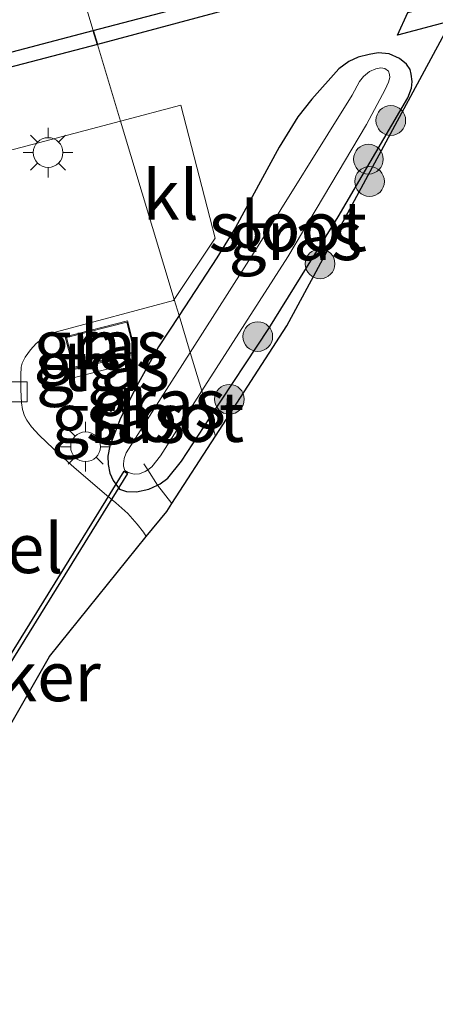
# Model space of a CAD drawing. Units: metres. Extents: x 199998 to 203138, y 579382 to 581251.
# Drawn here: x 200602 to 200623, y 579489 to 579539 of the extents above; entities that cross this region are included whole.
import ezdxf
from ezdxf.enums import TextEntityAlignment as Align

# ---------------------------------------------------------------- set-up
doc = ezdxf.new("R2010")
doc.units = ezdxf.units.M
doc.linetypes.add('IE-TERREINAFSCHEIDING', pattern=[10, 8, -2])
doc.layers.get('0').update_dxf_attribs({"lineweight": 25})
for name, color, linetype, lineweight in [('B-ME-GR-BOOM-S-B1', 93, 'Continuous', 18), ('B-ME-GW-INSTEEKWATERGANG-L-B1', 10, 'Continuous', 25), ('B-ME-IE-GRASLAND-GV-B6', 93, 'Continuous', 18), ('B-ME-IE-HULPGEOMETRIE-L-B1', 53, 'Continuous', 18), ('B-ME-IE-MEUBILAIR_WEGMEUBILAIR-LICHTMAST-S-B1', 8, 'Continuous', 18), ('B-ME-IE-TERREINAFSCHEIDING-RASTERHEKWERK-L-B1', 8, 'IE-TERREINAFSCHEIDING', 18), ('B-ME-KG-KADASTRAAL-DAKRAND-L-B1', 13, 'Continuous', 18), ('B-ME-KG-KADASTRAAL-OPNAMEDTMGRENS-L-B1', 10, 'Continuous', 25), ('B-ME-KW-DUIKER-GV-B6', 10, 'Continuous', 25), ('B-ME-OB-WATERLIJN-L-B1', 133, 'OB-WATERLIJN', 18), ('B-ME-OG-BEBOUWING-GV-B6', 173, 'Continuous', 18), ('B-ME-OG-WATER-GV-B6', 153, 'Continuous', 18), ('B-ME-VH-VERH_SOORT-GV-B6', 8, 'Continuous', 18), ('B-ME-VH-VERH_SOORT-KLINKERS-GV-B6', 8, 'IE-TERREINAFSCHEIDING-NATUURLIJK-HOUTWAL', 18), ('B-ME-VH-VERH_SOORT-TEGELS-GV-B6', 8, 'Continuous', 18), ('B-ME-VV-KADEMUUR-GV-B6', 10, 'Continuous', 25), ('B-ME-VV-KOLK-S-B1', 8, 'Continuous', 18)]:
    doc.layers.add(name, color=color, linetype=linetype, lineweight=lineweight)
doc.styles.add('NLCS-ISO', font='NLCS-ISO.TTF')
doc.linetypes.add('IE-TERREINAFSCHEIDING-NATUURLIJK-HOUTWAL', pattern='A,7,-1.5,[67,NLCS.SHX,S=0.75,R=45,X=0,Y=0],-1.5,7,-1.5,[70,NLCS.SHX,S=0.75,R=0,X=0,Y=0],-1.5', length=20)
doc.linetypes.add('OB-WATERLIJN', pattern='A,10,[32,NLCS.SHX,S=2,R=0,X=0,Y=0],-12', length=22)

# ---------------------------------------------------------------- blocks, each defined once
blk = doc.blocks.new('boom')
blk.add_hatch(color=256).paths.add_polyline_path([(-0.75, 0, 1), (0.75, 0, 1)])
blk.add_circle((0, 0), 0.75)
blk = doc.blocks.new('kolk')
blk.add_lwpolyline([(-0.5, -0.5), (0.5, -0.5), (0.5, 0.5), (-0.5, 0.5)], close=True)
blk = doc.blocks.new('lantaarnpaal')
for p, q in [((0, 0.75), (0, 1.25)), ((-0.884, 0.884), (-0.53, 0.53)), ((0.53, 0.53), (0.884, 0.884)), ((-0.75, 0), (-1.25, 0)), ((0.75, 0), (1.25, 0)), ((-0.53, -0.53), (-0.884, -0.884)), ((0, -0.75), (0, -1.25)), ((0.53, -0.53), (0.884, -0.884))]:
    blk.add_line(p, q)
blk.add_circle((0, 0), 0.75)

msp = doc.modelspace()

# ---------------------------------------------------------------- linework, layer by layer
at = {"layer": 'B-ME-GW-INSTEEKWATERGANG-L-B1'}
for points in [[(200611.1477, 579518.7637, 0.6349), (200614.1133, 579523.2676, 0.6407), (200617.6108, 579528.8908, 0.5882), (200621.1325, 579534.8805, 0.5357), (200621.3069, 579535.3722, 0.5532), (200621.3399, 579535.7185, 0.5532), (200621.2945, 579536.0789, 0.5445), (200621.2385, 579536.3193, 0.5445), (200621.0613, 579536.5842, 0.5445), (200620.7147, 579536.8623, 0.5445), (200620.1885, 579537.1108, 0.5707), (200619.63, 579537.1608, 0.5582), (200619.1696, 579537.0686, 0.5647), (200618.6193, 579536.9322, 0.5387), (200618.1592, 579536.7152, 0.5842), (200617.648, 579536.35, 0.562), (200616.2884, 579534.8231, 0.4832), (200615.5746, 579533.927, 0.457), (200614.6352, 579532.4017, 0.457), (200612.4438, 579528.3568, 0.5707), (200611.4906, 579526.8302, 0.5882), (200609.5898, 579523.9313, 0.5826)], [(200609.5899, 579523.9313, 0.5826), (200608.5523, 579522.3489, 0.5795), (200607.4547, 579520.3893, 0.632), (200606.6305, 579518.7479, 0.632), (200606.0925, 579517.3625, 0.632), (200605.9907, 579516.8421, 0.6407), (200606.0199, 579516.4243, 0.6495), (200606.0999, 579515.9897, 0.6495), (200606.2589, 579515.6113, 0.6582), (200606.5911, 579515.1777, 0.6582), (200606.9445, 579515.0613, 0.6582), (200607.4431, 579515.0487, 0.6582), (200608.0561, 579515.1721, 0.6582), (200608.5005, 579515.3773, 0.6582), (200608.6355, 579515.4397, 0.6582), (200609.0239, 579515.7259, 0.6582), (200609.7129, 579516.5847, 0.632), (200611.1477, 579518.7637, 0.6349)]]:
    msp.add_polyline3d(points, dxfattribs=at)
at = {"layer": 'B-ME-IE-GRASLAND-GV-B6'}
for points in [[(200609.5898, 579523.9313, 0.5826), (200609.3488, 579524.7306, 0.6678), (200611.4183, 579527.8238, 0.6369), (200609.6823, 579534.5163, 0.7494), (200606.6404, 579533.7146, 0.7662), (200605.4785, 579537.5687, 0.5409), (200622.2352, 579542.0776, 0.581), (200642.8455, 579547.3639, 0.506)], [(200621.1298, 579539.187, 0.6), (200620.6137, 579538.0412, 0.6048), (200623.3373, 579538.7707, 0.6048), (200615.022, 579523.4105, 0.6407), (200611.4221, 579517.8535, 0.6349), (200611.1477, 579518.7637, 0.6349), (200614.1133, 579523.2676, 0.6407), (200617.6108, 579528.8908, 0.5882), (200621.1325, 579534.8805, 0.5357), (200621.3069, 579535.3722, 0.5532), (200621.3399, 579535.7185, 0.5532), (200621.2945, 579536.0789, 0.5445), (200621.2385, 579536.3193, 0.5445), (200621.0613, 579536.5842, 0.5445), (200620.7147, 579536.8623, 0.5445), (200620.1885, 579537.1108, 0.5707), (200619.63, 579537.1608, 0.5582), (200619.1696, 579537.0686, 0.5647), (200618.6193, 579536.9322, 0.5387), (200618.1592, 579536.7152, 0.5842), (200617.648, 579536.35, 0.562), (200616.2884, 579534.8231, 0.4832), (200615.5746, 579533.927, 0.457), (200614.6352, 579532.4017, 0.457), (200612.4438, 579528.3568, 0.5707), (200611.4906, 579526.8302, 0.5882), (200609.5898, 579523.9313, 0.5826)], [(200558.5777, 579524.5596, 0.5703), (200569.4156, 579528.0828, 0.498), (200569.4649, 579527.8608, 0.5209), (200583.1791, 579531.7627, 0.5924), (200605.4785, 579537.5687, 0.5409), (200606.6404, 579533.7146, 0.7662), (200600.7221, 579532.1548, 0.799), (200597.9023, 579531.4148, 0.8125), (200596.9402, 579534.8385, 0.8125), (200590.1357, 579533.0401, 0.8125), (200590.9971, 579529.5583, 0.8125), (200586.5037, 579528.3547, 0.8125), (200584.7663, 579527.8879, 0.8301), (200585.331, 579525.736, 0.8166), (200584.8884, 579525.6249, 0.8167), (200581.3787, 579524.7337, 0.8422), (200575.208, 579523.1564, 0.8928), (200570.347, 579521.9482, 0.8874), (200567.8502, 579521.2847, 0.8916), (200564.9371, 579520.5984, 0.9299), (200561.9728, 579519.801, 0.8619), (200558.739, 579519.0072, 0.8959)], [(200611.1477, 579518.7637, 0.6349), (200610.7381, 579520.1225, -0.208), (200615.0728, 579526.8801, -0.208), (200619.0442, 579533.5367, -0.208), (200619.9931, 579535.3107, -0.208), (200620.1524, 579535.6814, -0.208), (200620.2243, 579535.9189, -0.208), (200620.2117, 579536.0631, -0.208), (200620.1504, 579536.2362, -0.208), (200619.9673, 579536.3656, -0.208), (200619.7666, 579536.3944, -0.208), (200619.506, 579536.3519, -0.208), (200619.1944, 579536.2124, -0.208), (200618.8854, 579535.9675, -0.208), (200618.6961, 579535.7131, -0.208), (200618.3133, 579535.0257, -0.208), (200613.4898, 579527.2917, -0.208), (200610.1517, 579522.0675, -0.2133), (200609.5898, 579523.9313, 0.5826), (200611.4906, 579526.8302, 0.5882), (200612.4438, 579528.3568, 0.5707), (200614.6352, 579532.4017, 0.457), (200615.5746, 579533.927, 0.457), (200616.2884, 579534.8231, 0.4832), (200617.648, 579536.35, 0.562), (200618.1592, 579536.7152, 0.5842), (200618.6193, 579536.9322, 0.5387), (200619.1696, 579537.0686, 0.5647), (200619.63, 579537.1608, 0.5582), (200620.1885, 579537.1108, 0.5707), (200620.7147, 579536.8623, 0.5445), (200621.0613, 579536.5842, 0.5445), (200621.2385, 579536.3193, 0.5445), (200621.2945, 579536.0789, 0.5445), (200621.3399, 579535.7185, 0.5532), (200621.3069, 579535.3722, 0.5532), (200621.1325, 579534.8805, 0.5357), (200617.6108, 579528.8908, 0.5882), (200614.1133, 579523.2676, 0.6407), (200611.1477, 579518.7637, 0.6349)], [(200611.1477, 579518.7637, 0.6349), (200611.4221, 579517.8535, 0.6349), (200609.2219, 579514.4571, 0.7919), (200608.9649, 579514.0603, 0.8103), (200607.9361, 579512.7891, 0.7776), (200607.7943, 579513.0099, 0.7679), (200607.4733, 579513.4089, 0.7679), (200606.9997, 579513.9455, 0.7419), (200606.4065, 579514.4821, 0.7354), (200605.9243, 579514.8773, 0.7289), (200604.2995, 579516.2703, 0.7349), (200603.2473, 579517.2017, 0.7314), (200602.5303, 579517.9033, 0.7224), (200602.1481, 579518.3205, 0.7044), (200601.9101, 579518.6529, 0.6819), (200601.7977, 579518.8665, 0.6729), (200601.6981, 579519.1823, 0.6729), (200601.6469, 579519.5237, 0.6639), (200601.6107, 579520.1873, 0.6414), (200601.6063, 579520.9401, 0.6504), (200601.6303, 579521.3279, 0.6909), (200601.6785, 579521.5195, 0.6909), (200601.8291, 579521.8173, 0.6954), (200602.1025, 579522.1943, 0.7089), (200602.3745, 579522.5063, 0.7089), (200602.6771, 579522.7561, 0.7089), (200602.9257, 579522.9219, 0.7134), (200603.1645, 579523.0363, 0.7134), (200603.4037, 579523.1039, 0.7134), (200609.3137, 579524.6781, 0.6684), (200609.3489, 579524.7307, 0.6678), (200609.5899, 579523.9313, 0.5826), (200608.5523, 579522.3489, 0.5795), (200607.4547, 579520.3893, 0.632), (200606.6305, 579518.7479, 0.632), (200606.0925, 579517.3625, 0.632), (200605.9907, 579516.8421, 0.6407), (200606.0199, 579516.4243, 0.6495), (200606.0999, 579515.9897, 0.6495), (200606.2589, 579515.6113, 0.6582), (200606.5911, 579515.1777, 0.6582), (200606.9445, 579515.0613, 0.6582), (200607.4431, 579515.0487, 0.6582), (200608.0561, 579515.1721, 0.6582), (200608.5005, 579515.3773, 0.6582), (200608.6355, 579515.4397, 0.6582), (200609.0239, 579515.7259, 0.6582), (200609.7129, 579516.5847, 0.632), (200611.1477, 579518.7637, 0.6349)], [(200611.1477, 579518.7637, 0.6349), (200609.7129, 579516.5847, 0.632), (200609.0239, 579515.7259, 0.6582), (200608.6355, 579515.4397, 0.6582), (200608.5005, 579515.3773, 0.6582), (200608.0561, 579515.1721, 0.6582), (200607.4431, 579515.0487, 0.6582), (200606.9445, 579515.0613, 0.6582), (200606.5911, 579515.1777, 0.6582), (200606.2589, 579515.6113, 0.6582), (200606.0999, 579515.9897, 0.6495), (200606.0199, 579516.4243, 0.6495), (200605.9907, 579516.8421, 0.6407), (200606.0925, 579517.3625, 0.632), (200606.6305, 579518.7479, 0.632), (200607.4547, 579520.3893, 0.632), (200608.5523, 579522.3489, 0.5795), (200609.5899, 579523.9313, 0.5826), (200610.1517, 579522.0675, -0.2133), (200608.5699, 579519.5921, -0.2158), (200606.9211, 579517.0031, -0.2158), (200606.8215, 579516.7213, -0.208), (200606.7891, 579516.4517, -0.208), (200606.7863, 579516.3397, -0.208), (200606.8497, 579516.1179, -0.208), (200607.0197, 579516.0125, -0.208), (200607.3179, 579515.9391, -0.208), (200607.5961, 579515.9509, -0.208), (200607.8843, 579516.0629, -0.208), (200608.0063, 579516.1485, -0.208), (200608.2177, 579516.2967, -0.208), (200608.6463, 579516.8617, -0.208), (200610.7381, 579520.1225, -0.208), (200611.1477, 579518.7637, 0.6349)], [(200603.8509, 579522.8547, 0.6925), (200604.2597, 579521.2561, 0.6925), (200607.3957, 579522.0583, 0.7031), (200606.9869, 579523.6569, 0.7031), (200603.8509, 579522.8547, 0.6925)], [(200604.1529, 579521.1695, 0.6921), (200604.2519, 579520.7905, 0.6921), (200607.3437, 579521.5735, 0.6976), (200607.2511, 579521.9591, 0.7031), (200604.1529, 579521.1695, 0.6921)]]:
    msp.add_polyline3d(points, dxfattribs=at)
at = {"layer": 'B-ME-IE-HULPGEOMETRIE-L-B1'}
msp.add_polyline3d([(200611.4221, 579517.8535, 0.6349), (200611.1477, 579518.7637, 0.6349), (200610.7381, 579520.1225, -0.208), (200610.1517, 579522.0675, -0.2133), (200609.5898, 579523.9313, 0.5826), (200609.3488, 579524.7306, 0.6678), (200606.6404, 579533.7146, 0.7662), (200605.4785, 579537.5687, 0.5409), (200605.2648, 579538.2776, -0.603), (200586.4214, 579600.7825, -0.603), (200586.3925, 579600.8783, -0.1456), (200586.0691, 579601.9508, 0.0513), (200584.6041, 579606.8104, 0.3122), (200583.9017, 579609.1402, 0.1937)], dxfattribs=at)
at = {"layer": 'B-ME-IE-TERREINAFSCHEIDING-RASTERHEKWERK-L-B1'}
msp.add_polyline3d([(200609.2218, 579514.4571, 0.7919), (200608.5004, 579515.3773, 0.6582), (200608.0062, 579516.1485, -0.208), (200607.8118, 579516.4519, -0.208)], dxfattribs=at)
at = {"layer": 'B-ME-KG-KADASTRAAL-DAKRAND-L-B1'}
msp.add_polyline3d([(200603.9117, 579522.8187, 2.7445), (200606.9507, 579523.596, 2.7551), (200607.3348, 579522.0943, 2.6111), (200604.2958, 579521.317, 2.5705), (200603.9117, 579522.8187, 2.7445)], dxfattribs=at)
at = {"layer": 'B-ME-KG-KADASTRAAL-OPNAMEDTMGRENS-L-B1'}
for points in [[(200611.4221, 579517.8535, 0.6349), (200615.022, 579523.4105, 0.6407), (200623.3373, 579538.7707, 0.6048), (200620.6137, 579538.0412, 0.6048), (200621.1298, 579539.187, 0.6), (200694.8147, 579558.3367, 0.637), (200703.3489, 579553.9656, 0.7), (200710.1919, 579555.738, 0.679), (200827.51, 579586.1247, 0.873), (200830.462, 579592.8612, 0.6133), (200831.5689, 579595.3873, 0.747), (200849.519, 579599.433, 0.8205), (200879.9699, 579606.2961, 0.9446), (200898.0905, 579610.3801, 1.1237), (200914.1935, 579614.0095, 1.3892), (200926.6932, 579616.8267, 1.46), (200933.1972, 579618.5675, 1.3225), (200963.7713, 579626.7505, 1.1528), (200991.0128, 579634.0416, 0.7575), (201054.2368, 579650.9632, 0.7315), (201055.2124, 579650.01, 0.6467), (201063.2913, 579642.1169, 0.672), (201079.6064, 579646.4689, 0.6865), (201095.524, 579650.7149, 0.7025)], [(200596.7195, 579495.7055, 0.81), (200603.0458, 579506.7468, 0.7258), (200607.936, 579512.7891, 0.7776), (200608.9648, 579514.0603, 0.8103), (200609.2218, 579514.4571, 0.7919), (200611.4221, 579517.8535, 0.6349)]]:
    msp.add_polyline3d(points, dxfattribs=at)
at = {"layer": 'B-ME-KW-DUIKER-GV-B6'}
msp.add_polyline3d([(200594.0709, 579495.5237, 0.036), (200606.8233, 579516.0754, -0.2075), (200606.9933, 579515.9699, -0.2075), (200594.2408, 579495.4183, 0.036), (200594.0709, 579495.5237, 0.036)], dxfattribs=at)
at = {"layer": 'B-ME-OB-WATERLIJN-L-B1'}
for points in [[(200605.2648, 579538.2776, -0.603), (200608.6733, 579539.1679, -0.603), (200627.028, 579543.9622, -0.603), (200652.5884, 579550.6181, -0.603), (200678.9451, 579557.4913, -0.603), (200692.898, 579561.0726, -0.603), (200702.6056, 579559.0324, -0.603), (200708.563, 579557.684, -0.603), (200710.5597, 579556.5264, -0.603), (200710.8842, 579556.7333, -0.603), (200725.9164, 579560.8642, -0.603), (200733.248, 579563.1253, -0.603), (200744.7474, 579566.0338, -0.603), (200757.029, 579569.1098, -0.603), (200764.7692, 579571.0586, -0.603), (200767.051, 579571.5027, -0.603), (200773.8669, 579573.2416, -0.603), (200785.5123, 579576.319, -0.603), (200796.8749, 579579.2178, -0.603), (200807.5393, 579581.9705, -0.603), (200813.0883, 579587.3211, -0.603), (200821.4004, 579595.3401, -0.603)], [(200395.4985, 579489.2304, -0.603), (200409.3543, 579492.3681, -0.603), (200423.0092, 579495.3658, -0.603), (200439.5185, 579499.005, -0.603), (200456.3877, 579502.6773, -0.603), (200460.3036, 579503.5685, -0.603), (200465.1295, 579504.599, -0.603), (200465.2305, 579504.1884, -0.603), (200465.3725, 579503.6108, -0.603), (200468.1746, 579504.4293, -0.603), (200478.6216, 579506.812, -0.603), (200490.0102, 579509.5535, -0.603), (200503.8482, 579512.8418, -0.603), (200528.3305, 579518.3069, -0.603), (200539.2398, 579520.6444, -0.603), (200540.0245, 579520.7077, -0.603), (200542.6219, 579520.9172, -0.603), (200546.8378, 579520.975, -0.603), (200566.8974, 579527.8943, -0.603), (200569.2798, 579528.6778, -0.603), (200583.1433, 579532.4651, -0.603), (200605.2648, 579538.2776, -0.603)], [(200395.4985, 579489.2304, -0.603), (200409.3543, 579492.3681, -0.603), (200423.0092, 579495.3658, -0.603), (200439.5185, 579499.005, -0.603), (200456.3877, 579502.6773, -0.603), (200460.3036, 579503.5685, -0.603), (200465.1295, 579504.599, -0.603), (200465.2305, 579504.1884, -0.603), (200465.3725, 579503.6108, -0.603), (200468.1746, 579504.4293, -0.603), (200478.6216, 579506.812, -0.603), (200490.0102, 579509.5535, -0.603), (200503.8482, 579512.8418, -0.603), (200528.3305, 579518.3069, -0.603), (200539.2398, 579520.6444, -0.603), (200540.0245, 579520.7077, -0.603), (200542.6219, 579520.9172, -0.603), (200546.8378, 579520.975, -0.603), (200566.8974, 579527.8943, -0.603), (200569.2798, 579528.6778, -0.603), (200583.1433, 579532.4651, -0.603), (200605.2648, 579538.2776, -0.603)]]:
    msp.add_polyline3d(points, dxfattribs=at)
at = {"layer": 'B-ME-OG-BEBOUWING-GV-B6'}
msp.add_polyline3d([(200603.8509, 579522.8547, 0.6925), (200606.9868, 579523.6568, 0.7031), (200607.3956, 579522.0582, 0.7031), (200604.2597, 579521.2561, 0.6925), (200603.8509, 579522.8547, 0.6925)], dxfattribs=at)
at = {"layer": 'B-ME-OG-WATER-GV-B6'}
for points in [[(200627.028, 579543.9622, -0.603), (200608.6733, 579539.1679, -0.603), (200605.2648, 579538.2776, -0.603), (200586.4214, 579600.7825, -0.603), (200595.7936, 579603.0655, -0.603), (200603.1451, 579605.0314, -0.603), (200611.6487, 579607.2065, -0.603), (200619.6495, 579609.1522, -0.603), (200625.985, 579610.6999, -0.603)], [(200586.4214, 579600.7825, -0.603), (200605.2648, 579538.2776, -0.603), (200583.1433, 579532.4651, -0.603), (200569.2798, 579528.6778, -0.603), (200566.8974, 579527.8943, -0.603), (200546.8378, 579520.975, -0.603), (200542.6219, 579520.9172, -0.603), (200540.0245, 579520.7077, -0.603), (200539.2398, 579520.6444, -0.603), (200528.3305, 579518.3069, -0.603), (200518.0394, 579516.01, -0.603), (200503.8482, 579512.8418, -0.603)], [(200586.4214, 579600.7825, -0.603), (200605.2648, 579538.2776, -0.603), (200583.1433, 579532.4651, -0.603), (200569.2798, 579528.6778, -0.603), (200566.8974, 579527.8943, -0.603), (200546.8378, 579520.975, -0.603), (200542.6219, 579520.9172, -0.603), (200540.0245, 579520.7077, -0.603), (200539.2398, 579520.6444, -0.603), (200528.3305, 579518.3069, -0.603), (200518.0394, 579516.01, -0.603), (200503.8482, 579512.8418, -0.603)], [(200610.1517, 579522.0675, -0.2133), (200613.4898, 579527.2917, -0.208), (200618.3133, 579535.0257, -0.208), (200618.6961, 579535.7131, -0.208), (200618.8854, 579535.9675, -0.208), (200619.1944, 579536.2124, -0.208), (200619.506, 579536.3519, -0.208), (200619.7666, 579536.3944, -0.208), (200619.9673, 579536.3656, -0.208), (200620.1504, 579536.2362, -0.208), (200620.2117, 579536.0631, -0.208), (200620.2243, 579535.9189, -0.208), (200620.1524, 579535.6814, -0.208), (200619.9931, 579535.3107, -0.208), (200619.0442, 579533.5367, -0.208), (200615.0728, 579526.8801, -0.208), (200610.7381, 579520.1225, -0.208), (200610.1517, 579522.0675, -0.2133)], [(200610.1517, 579522.0675, -0.2133), (200610.7381, 579520.1225, -0.208), (200608.6463, 579516.8616, -0.208), (200608.2176, 579516.2967, -0.208), (200608.0062, 579516.1485, -0.208), (200607.8842, 579516.0629, -0.208), (200607.596, 579515.9509, -0.208), (200607.3178, 579515.9391, -0.208), (200607.0197, 579516.0124, -0.208), (200606.8497, 579516.1179, -0.208), (200606.7863, 579516.3397, -0.208), (200606.789, 579516.4516, -0.208), (200606.8214, 579516.7213, -0.208), (200606.921, 579517.0031, -0.2158), (200608.5699, 579519.5921, -0.2158), (200610.1517, 579522.0675, -0.2133)]]:
    msp.add_polyline3d(points, dxfattribs=at)
at = {"layer": 'B-ME-VH-VERH_SOORT-KLINKERS-GV-B6'}
for points in [[(200609.3488, 579524.7306, 0.6678), (200606.6404, 579533.7146, 0.7662), (200609.6823, 579534.5163, 0.7494), (200611.4183, 579527.8238, 0.6369), (200609.3488, 579524.7306, 0.6678)], [(200600.7221, 579532.1548, 0.799), (200606.6404, 579533.7146, 0.7662), (200609.3488, 579524.7306, 0.6678)], [(200609.3488, 579524.7306, 0.6678), (200609.3137, 579524.6781, 0.6684), (200603.4036, 579523.1039, 0.7134), (200603.1644, 579523.0363, 0.7134), (200602.9257, 579522.9218, 0.7134), (200602.6771, 579522.756, 0.7089), (200602.3745, 579522.5062, 0.7089), (200602.1025, 579522.1942, 0.7089), (200601.829, 579521.8172, 0.6954), (200601.6784, 579521.5194, 0.6909), (200601.6302, 579521.3278, 0.6909), (200601.6063, 579520.9401, 0.6504), (200601.6106, 579520.1873, 0.6414), (200601.6468, 579519.5237, 0.6639), (200601.6981, 579519.1822, 0.6729), (200601.7977, 579518.8665, 0.6729), (200601.91, 579518.6529, 0.6819), (200602.148, 579518.3204, 0.7044), (200602.5303, 579517.9032, 0.7224), (200603.2473, 579517.2017, 0.7314), (200604.2994, 579516.2702, 0.7349), (200605.9243, 579514.8773, 0.7289), (200606.4064, 579514.482, 0.7354), (200606.9997, 579513.9454, 0.7419), (200607.4733, 579513.4088, 0.7679), (200607.7943, 579513.0099, 0.7679), (200607.936, 579512.7891, 0.7776), (200603.0458, 579506.7468, 0.7258), (200596.7195, 579495.7055, 0.81)]]:
    msp.add_polyline3d(points, dxfattribs=at)
at = {"layer": 'B-ME-VH-VERH_SOORT-TEGELS-GV-B6'}
msp.add_polyline3d([(200604.1528, 579521.1695, 0.6921), (200607.2511, 579521.9591, 0.7031), (200607.3437, 579521.5735, 0.6976), (200604.2519, 579520.7905, 0.6921), (200604.1528, 579521.1695, 0.6921)], dxfattribs=at)
at = {"layer": 'B-ME-VV-KADEMUUR-GV-B6'}
for points in [[(200642.8455, 579547.3639, 0.506), (200622.2352, 579542.0776, 0.581), (200605.4785, 579537.5687, 0.5409), (200605.2648, 579538.2776, -0.603), (200608.6733, 579539.1679, -0.603), (200627.028, 579543.9622, -0.603)], [(200605.4785, 579537.5687, 0.5409), (200583.1791, 579531.7627, 0.5924), (200569.4649, 579527.8608, 0.5209), (200569.4156, 579528.0828, 0.498), (200558.5777, 579524.5596, 0.5703), (200547.2918, 579520.65, 0.5847), (200547.635, 579517.6209, 0.6303), (200547.2483, 579517.5504, 0.4695), (200546.8391, 579520.875, -0.3811), (200546.8378, 579520.975, -0.603), (200566.8974, 579527.8943, -0.603), (200569.2798, 579528.6778, -0.603), (200583.1433, 579532.4651, -0.603), (200605.2648, 579538.2776, -0.603), (200605.4785, 579537.5687, 0.5409)]]:
    msp.add_polyline3d(points, dxfattribs=at)

# ---------------------------------------------------------------- block references
at = {"layer": 'B-ME-GR-BOOM-S-B1', "rotation": 90}
for p in [(200620.2678, 579533.746, 0.3573), (200619.1404, 579531.7993, 0.3237), (200619.2011, 579530.6743, 0.5712), (200616.6986, 579526.5291, 0.6082), (200613.5604, 579522.8619, 0.3078), (200612.127, 579519.7041, 0.6488)]:
    msp.add_blockref('boom', p, dxfattribs=at)
at = {"layer": 'B-ME-IE-MEUBILAIR_WEGMEUBILAIR-LICHTMAST-S-B1', "rotation": 90}
for p in [(200602.98, 579532.13, 0.86), (200604.8721, 579517.3142, 0.782)]:
    msp.add_blockref('lantaarnpaal', p, dxfattribs=at)
at = {"layer": 'B-ME-VV-KOLK-S-B1', "rotation": 90}
msp.add_blockref('kolk', (200601.4199, 579520.0762, 0.6453), dxfattribs=at)

# ---------------------------------------------------------------- texts
at = {"layer": 'B-ME-IE-GRASLAND-GV-B6', "ltscale": 0.2, "style": 'NLCS-ISO'}
for p in [(200615.46485, 579527.96225), (200605.6233, 579522.4565), (200605.7483, 579521.3748), (200608.5692, 579519.49), (200606.5142, 579518.7599)]:
    msp.add_text('gras', height=2.5, dxfattribs=at).set_placement(p, align=Align.MIDDLE_CENTER)
at = {"layer": 'B-ME-KW-DUIKER-GV-B6', "ltscale": 0.2, "style": 'NLCS-ISO'}
msp.add_text('duiker', height=2.5, dxfattribs=at).set_placement((200600.53209, 579505.74685), align=Align.MIDDLE_CENTER)
at = {"layer": 'B-ME-OG-BEBOUWING-GV-B6', "ltscale": 0.2, "style": 'NLCS-ISO'}
msp.add_text('h', height=2.5, dxfattribs=at).set_placement((200605.62325, 579522.45645), align=Align.MIDDLE_CENTER)
at = {"layer": 'B-ME-OG-WATER-GV-B6', "ltscale": 0.2, "style": 'NLCS-ISO'}
for p in [(200615.07526, 579528.40853), (200608.8842, 579518.80881)]:
    msp.add_text('sloot', height=2.5, dxfattribs=at).set_placement(p, align=Align.MIDDLE_CENTER)
at = {"layer": 'B-ME-VH-VERH_SOORT-GV-B6', "ltscale": 0.2, "style": 'NLCS-ISO'}
msp.add_text('bet.el', height=2.5, dxfattribs=at).set_placement((200599.2168, 579512.2002), align=Align.MIDDLE_CENTER)
at = {"layer": 'B-ME-VH-VERH_SOORT-KLINKERS-GV-B6', "ltscale": 0.2, "style": 'NLCS-ISO'}
msp.add_text('kl', height=2.5, dxfattribs=at).set_placement((200609.16385, 579529.99509), align=Align.MIDDLE_CENTER)
at = {"layer": 'B-ME-VH-VERH_SOORT-TEGELS-GV-B6', "ltscale": 0.2, "style": 'NLCS-ISO'}
msp.add_text('tgl', height=2.5, dxfattribs=at).set_placement((200605.75086, 579521.37363), align=Align.MIDDLE_CENTER)

doc.saveas('drawing.dxf')
